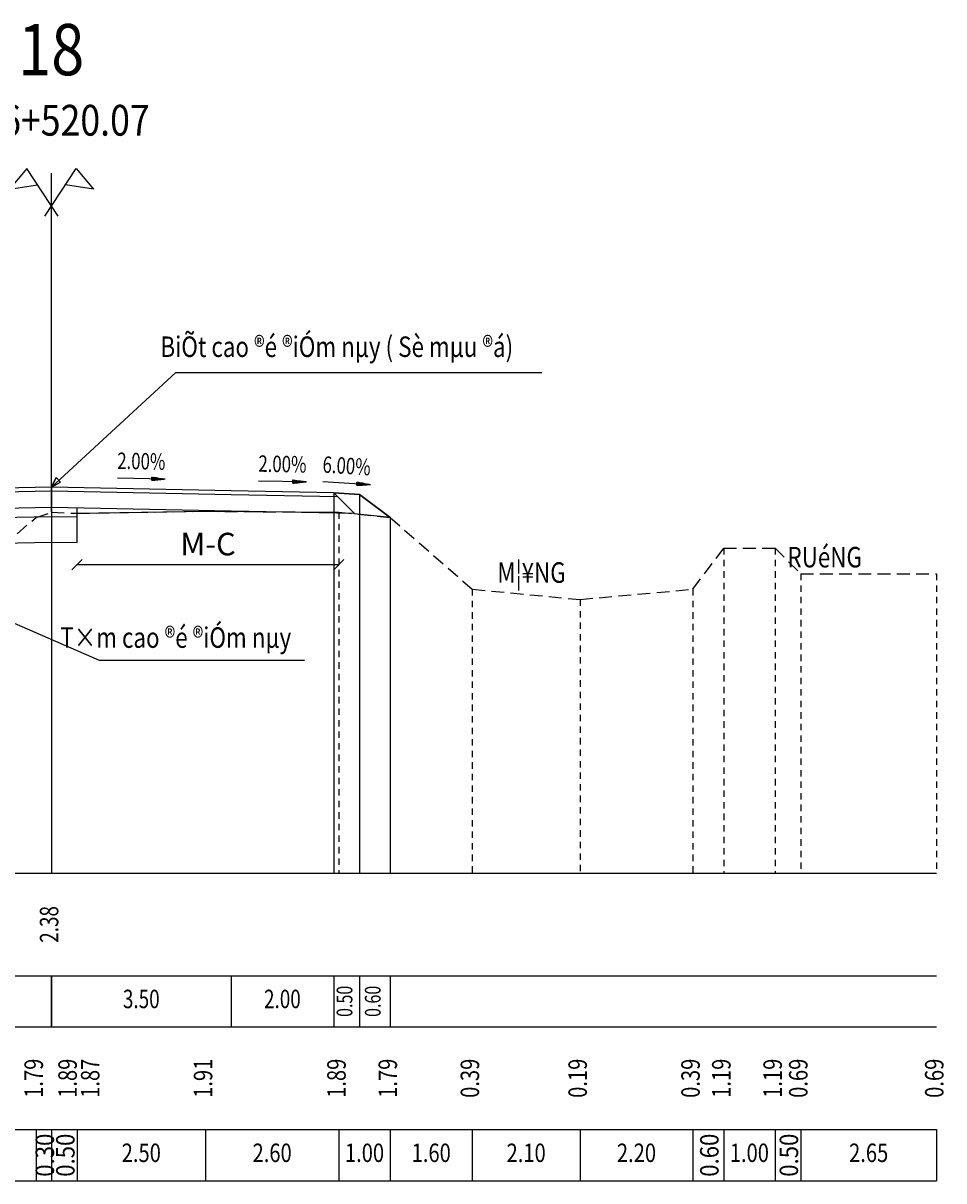
# Model space of a CAD drawing. Units: inches. Extents: x 17 to 51.9, y 9.8 to 32.4.
# Drawn here: x 33.9 to 51.9, y 9.8 to 32.4 of the extents above; entities that cross this region are included whole.
import ezdxf
from ezdxf.enums import TextEntityAlignment as Align

# ---------------------------------------------------------------- set-up
doc = ezdxf.new("R2010")
doc.units = ezdxf.units.IN
doc.header["$MEASUREMENT"] = 0
doc.linetypes.add('HIDDEN', pattern=[0.375, 0.25, -0.125])
doc.linetypes.add('HIDDEN2', pattern=[0.1875, 0.125, -0.0625])
for name, color, linetype in [('dongcn', 8, 'Continuous'), ('GC_CONG', 7, 'Continuous'), ('ranh', 7, 'Continuous'), ('t_co', 7, 'Continuous'), ('TK_TRAC_NGANG', 7, 'Continuous'), ('trac_doc_ranh_Phai', 7, 'Continuous'), ('trac_ngang', 7, 'Continuous'), ('trac_ngang_sl', 7, 'Continuous'), ('ve_ranh_Phai', 7, 'Continuous')]:
    doc.layers.add(name, color=color, linetype=linetype)
doc.styles.add('TVSIMLI', font='ROMANS.SHX', dxfattribs={"width": 0.85})
doc.styles.add('TVSIMPLE', font='ROMANS.SHX', dxfattribs={"width": 0.85})
doc.styles.add('VN-tecco2', font='VN-tecco2.shx', dxfattribs={"width": 0.75})
doc.styles.add('VN-tecco2H', font='VN-tecco2H.shx', dxfattribs={"width": 0.8})
doc.dimstyles.get("Standard").update_dxf_attribs({"dimtxt": 0.18, "dimasz": 0.18, "dimexe": 0.18, "dimexo": 0.0625, "dimgap": 0.09, "dimtad": 0, "dimtih": 1, "dimtoh": 1, "dimdec": 4, "dimzin": 0, "dimdsep": 46, "dimtxsty": 'Standard', "dimcen": 0.09, "dimadec": 0, "dimazin": 0, "dimtfac": 1, "dimtdec": 4, "dimtofl": 0, "dimtmove": 0, "dimatfit": 3, "dimfxl": 0, "dimtolj": 1, "dimtzin": 0, "dimarcsym": 0})

# ---------------------------------------------------------------- blocks, each defined once
blk = doc.blocks.new('timtn')
at = {"layer": 'trac_ngang', "color": 3, "linetype": 'Continuous'}
blk.add_line((0, 0), (0, 0.638), dxfattribs=at)
for points in [[(0.133, -0.201), (-0.479, 0.726), (-0.821, 0.328), (-0.27, 0.408)], [(-0.133, -0.201), (0.479, 0.726), (0.821, 0.328), (0.27, 0.408)]]:
    blk.add_lwpolyline(points, dxfattribs=at)
at = {"layer": 'trac_ngang', "color": 3, "linetype": 'Continuous', "style": 'TVSIMLI', "width": 0.85}
blk.add_text('km:', height=0.6, dxfattribs=at).set_placement((-2.888, 1.333))
at = {"layer": 'trac_ngang', "color": 1, "style": 'TVSIMPLE', "width": 0.85}
blk.add_attdef('T_MOC_TN', text='', height=1, dxfattribs=at).set_placement((-0.005, 2.547), align=Align.CENTER)
at = {"layer": 'trac_ngang', "color": 3, "linetype": 'Continuous', "style": 'TVSIMPLE', "width": 0.85}
blk.add_attdef('LT_COC', (-0.982, 1.369), '', height=0.6, dxfattribs=at)
blk = doc.blocks.new('dinh_tn')
at = {"layer": 'trac_ngang', "style": 'VN-tecco2H', "width": 0.8}
for tag in ['T_MOC_TN', 'SO_TT']:
    blk.add_attdef(tag, (0, 0), '', height=0.0001, dxfattribs=at)
blk = doc.blocks.new('moc_tn')
at = {"layer": 'trac_ngang', "style": 'VN-tecco2H', "width": 0.8}
for tag in ['T_MOC_TN', 'TLE_TN', 'MOC_SS_TN', 'CD_TKE', 'CD_TN', 'SO_TT', 'LT_COC', 'DICH_DINH', 'CD_MONG', 'DU_TRU']:
    blk.add_attdef(tag, (0, 0), '', height=0.0001, dxfattribs=at)
blk = doc.blocks.new('*D16')
at = {"layer": 'Defpoints', "color": 0, "linetype": 'Continuous'}
for p in [(34.978, 21.857), (40.078, 21.877), (40.078, 21.857)]:
    blk.add_point(p, dxfattribs=at)
at = {"layer": 'trac_ngang', "color": 7, "linetype": 'Continuous', "lineweight": -2}
for p, q in [((34.878, 21.757), (35.078, 21.957)), ((39.978, 21.757), (40.178, 21.957)), ((34.978, 21.857), (40.078, 21.857))]:
    blk.add_line(p, q, dxfattribs=at)
at = {"layer": 'trac_ngang', "color": 0, "linetype": 'Continuous', "lineweight": -2}
blk.add_line((40.078, 21.877), (40.078, 21.857), dxfattribs=at)
at = {"layer": 'trac_ngang', "color": 0, "linetype": 'Continuous', "insert": (37.528, 22.257), "char_height": 0.44, "attachment_point": 5}
blk.add_mtext('\\A1;M-C', dxfattribs=at)
blk = doc.blocks.new('moc_dt_Phai')
at = {"layer": 'trac_doc_ranh_Phai', "linetype": 'Continuous'}
for tag in ['T_MOC_DT', 'SO_TT', 'DT_KHOI_XAY', 'DT_RANH', 'DT_DAO_RANH', 'DT_DAP_RANH']:
    blk.add_attdef(tag, (0, 0), '', height=0.0001, dxfattribs=at)
blk = doc.blocks.new('moc_dt')
at = {"layer": 'trac_doc_ranh_Phai', "linetype": 'Continuous'}
for tag in ['T_MOC_DT', 'SO_TT', 'D_LE1', 'D_LE2', 'D_LE3', 'D_LE4', 'D_KM1', 'D_KM2', 'D_KM3', 'D_KM4', 'D_KM5', 'DT_DAO_MONG', 'DT_DAP_MONG', 'L_LANDOI', 'L_PHATRUNG', 'L_RUONG', 'DT_DBUN', 'L_HUUCO', 'DT_DHUUCO', 'DT_CAP', 'DT_CAPRONG', 'L_CAPRONG', 'L_GIACOLE', 'DAP_K98', 'DT_BVENH', 'L_BVENH', 'DT_BVENH1', 'L_BVENH1', 'L_MATCU', 'DT_DAOKHE', 'DT_DAOKMOI', 'L_DAOMAT', 'L_DAOKCU', 'DT_DAOMAT', 'DT_DAOKCU', 'DT_DAOTRAMUONG', 'DT_DAPTRAMUONG', 'DT_DAORANH', 'DT_DAPRANH', 'DT_TALUYT', 'DT_TALUYP', 'DT_DAOHE', 'DT_DAPHE', 'DT_DIACHAT1', 'DT_DIACHAT2', 'DT_DIACHAT3', 'DT_DIACHAT4', 'DT_DIACHAT5', 'DT_DIACHAT_H1', 'DT_DIACHAT_H2', 'DT_DIACHAT_H3', 'DT_DIACHAT_H4', 'DT_DIACHAT_H5', 'DT_DAOM', 'DT_DAOMH', 'DT_DAPDA', 'DT_DAP']:
    blk.add_attdef(tag, (0, 0), '', height=0.0001, dxfattribs=at)
blk = doc.blocks.new('*X9')
at = {"color": 0}
for p, q in [((100.49, 268.06), (100.53, 268.1)), ((100.49, 268.08), (100.52, 268.1)), ((100.49, 268.09), (100.5, 268.1)), ((100.5, 267.98), (100.62, 268.1)), ((100.5, 268), (100.6, 268.1)), ((100.5, 268.01), (100.59, 268.1)), ((100.5, 268.03), (100.57, 268.1)), ((100.5, 268.05), (100.55, 268.1)), ((100.51, 267.9), (100.71, 268.1)), ((100.51, 267.92), (100.69, 268.1)), ((100.51, 267.94), (100.67, 268.1)), ((100.51, 267.95), (100.66, 268.1)), ((100.51, 267.97), (100.64, 268.1)), ((100.52, 267.87), (100.74, 268.1)), ((100.52, 267.89), (100.73, 268.1)), ((100.52, 267.86), (100.74, 268.08)), ((100.52, 267.84), (100.74, 268.06)), ((100.52, 267.83), (100.74, 268.05)), ((100.53, 267.81), (100.74, 268.03)), ((100.53, 267.79), (100.74, 268.01)), ((100.53, 267.78), (100.74, 267.99)), ((100.53, 267.76), (100.74, 267.98)), ((100.53, 267.75), (100.74, 267.96)), ((100.54, 267.73), (100.74, 267.94)), ((100.54, 267.72), (100.74, 267.92)), ((100.54, 267.7), (100.74, 267.9)), ((100.54, 267.68), (100.74, 267.89)), ((100.54, 267.67), (100.74, 267.87)), ((100.55, 267.65), (100.74, 267.85)), ((100.55, 267.64), (100.74, 267.83)), ((100.55, 267.62), (100.74, 267.82)), ((100.55, 267.61), (100.74, 267.8)), ((100.55, 267.59), (100.74, 267.78)), ((100.55, 267.57), (100.74, 267.76)), ((100.56, 267.56), (100.74, 267.75)), ((100.56, 267.54), (100.74, 267.73)), ((100.56, 267.53), (100.74, 267.71)), ((100.56, 267.51), (100.74, 267.69)), ((100.56, 267.5), (100.74, 267.67)), ((100.57, 267.48), (100.74, 267.66)), ((100.57, 267.46), (100.74, 267.64)), ((100.57, 267.45), (100.74, 267.62)), ((100.57, 267.43), (100.74, 267.6)), ((100.57, 267.42), (100.74, 267.59)), ((100.58, 267.4), (100.74, 267.57)), ((100.74, 267.85), (100.99, 268.1)), ((100.74, 267.87), (100.97, 268.1)), ((100.74, 267.89), (100.96, 268.1)), ((100.74, 267.9), (100.94, 268.1)), ((100.74, 267.92), (100.92, 268.1)), ((100.74, 267.94), (100.9, 268.1)), ((100.74, 267.96), (100.89, 268.1)), ((100.74, 267.98), (100.87, 268.1)), ((100.74, 267.99), (100.85, 268.1)), ((100.74, 268.01), (100.83, 268.1)), ((100.74, 268.03), (100.82, 268.1)), ((100.74, 268.05), (100.8, 268.1)), ((100.74, 268.06), (100.78, 268.1)), ((100.74, 268.08), (100.76, 268.1)), ((100.74, 267.83), (101, 268.09)), ((100.74, 267.82), (101, 268.07)), ((100.74, 267.8), (100.99, 268.05)), ((100.74, 267.78), (100.99, 268.03)), ((100.74, 267.76), (100.99, 268.01)), ((100.74, 267.75), (100.99, 267.99)), ((100.74, 267.73), (100.98, 267.97)), ((100.74, 267.71), (100.98, 267.95)), ((100.74, 267.69), (100.98, 267.93)), ((100.74, 267.67), (100.98, 267.91)), ((100.74, 267.66), (100.97, 267.89)), ((100.74, 267.64), (100.97, 267.87)), ((100.74, 267.62), (100.97, 267.85)), ((100.74, 267.6), (100.97, 267.83)), ((100.74, 267.59), (100.96, 267.81)), ((100.74, 267.57), (100.96, 267.78)), ((100.74, 267.55), (100.96, 267.76)), ((100.74, 267.53), (100.96, 267.74)), ((100.74, 267.52), (100.95, 267.72)), ((100.74, 267.5), (100.95, 267.7)), ((100.74, 267.48), (100.95, 267.68)), ((100.74, 267.46), (100.95, 267.66)), ((100.74, 267.45), (100.94, 267.64)), ((100.74, 267.43), (100.94, 267.62)), ((100.74, 267.41), (100.94, 267.6)), ((100.74, 267.39), (100.94, 267.58)), ((100.74, 267.37), (100.93, 267.56)), ((100.58, 267.39), (100.74, 267.55)), ((100.58, 267.37), (100.74, 267.53)), ((100.58, 267.35), (100.74, 267.52)), ((100.58, 267.34), (100.74, 267.5)), ((100.59, 267.32), (100.74, 267.48)), ((100.59, 267.31), (100.74, 267.46)), ((100.59, 267.29), (100.74, 267.45)), ((100.59, 267.27), (100.74, 267.43)), ((100.59, 267.26), (100.74, 267.41)), ((100.6, 267.24), (100.74, 267.39)), ((100.6, 267.23), (100.74, 267.37)), ((100.6, 267.21), (100.74, 267.36)), ((100.6, 267.2), (100.74, 267.34)), ((100.6, 267.18), (100.74, 267.32)), ((100.61, 267.16), (100.74, 267.3)), ((100.61, 267.15), (100.74, 267.29)), ((100.61, 267.13), (100.74, 267.27)), ((100.61, 267.12), (100.74, 267.25)), ((100.61, 267.1), (100.74, 267.23)), ((100.62, 267.09), (100.74, 267.22)), ((100.62, 267.07), (100.74, 267.2)), ((100.62, 267.05), (100.74, 267.18)), ((100.62, 267.04), (100.74, 267.16)), ((100.62, 267.02), (100.74, 267.14)), ((100.63, 267.01), (100.74, 267.13)), ((100.63, 266.99), (100.74, 267.11)), ((100.63, 266.98), (100.74, 267.09)), ((100.63, 266.96), (100.74, 267.07)), ((100.63, 266.94), (100.74, 267.06)), ((100.64, 266.93), (100.74, 267.04)), ((100.64, 266.91), (100.74, 267.02)), ((100.64, 266.9), (100.74, 267)), ((100.64, 266.88), (100.74, 266.99)), ((100.64, 266.87), (100.74, 266.97)), ((100.65, 266.85), (100.74, 266.95)), ((100.65, 266.83), (100.74, 266.93)), ((100.65, 266.82), (100.74, 266.91)), ((100.65, 266.8), (100.74, 266.9)), ((100.65, 266.79), (100.74, 266.88)), ((100.66, 266.77), (100.74, 266.86)), ((100.66, 266.76), (100.74, 266.84)), ((100.66, 266.74), (100.74, 266.83)), ((100.66, 266.72), (100.74, 266.81)), ((100.66, 266.71), (100.74, 266.79)), ((100.66, 266.69), (100.74, 266.77)), ((100.67, 266.68), (100.74, 266.76)), ((100.67, 266.66), (100.74, 266.74)), ((100.67, 266.65), (100.74, 266.72)), ((100.67, 266.63), (100.74, 266.7)), ((100.67, 266.61), (100.74, 266.68)), ((100.68, 266.6), (100.74, 266.67)), ((100.68, 266.58), (100.74, 266.65)), ((100.68, 266.57), (100.74, 266.63)), ((100.68, 266.55), (100.74, 266.61)), ((100.68, 266.54), (100.74, 266.6)), ((100.69, 266.52), (100.74, 266.58)), ((100.69, 266.5), (100.74, 266.56)), ((100.69, 266.49), (100.74, 266.54)), ((100.69, 266.47), (100.74, 266.53)), ((100.69, 266.46), (100.74, 266.51)), ((100.7, 266.44), (100.74, 266.49)), ((100.7, 266.43), (100.74, 266.47)), ((100.7, 266.41), (100.74, 266.46)), ((100.7, 266.39), (100.74, 266.44)), ((100.7, 266.38), (100.74, 266.42)), ((100.71, 266.36), (100.74, 266.4)), ((100.71, 266.35), (100.74, 266.38)), ((100.71, 266.33), (100.74, 266.37)), ((100.71, 266.32), (100.74, 266.35)), ((100.71, 266.3), (100.74, 266.33)), ((100.72, 266.28), (100.74, 266.31)), ((100.72, 266.27), (100.74, 266.3)), ((100.72, 266.25), (100.74, 266.28)), ((100.72, 266.24), (100.74, 266.26)), ((100.72, 266.22), (100.74, 266.24)), ((100.73, 266.21), (100.74, 266.23)), ((100.73, 266.19), (100.74, 266.21)), ((100.73, 266.17), (100.74, 266.19)), ((100.73, 266.16), (100.74, 266.17)), ((100.73, 266.14), (100.74, 266.15)), ((100.74, 267.36), (100.93, 267.54)), ((100.74, 267.34), (100.93, 267.52)), ((100.74, 267.32), (100.93, 267.5)), ((100.74, 267.3), (100.92, 267.48)), ((100.74, 267.29), (100.92, 267.46)), ((100.74, 267.27), (100.92, 267.44)), ((100.74, 267.25), (100.92, 267.42)), ((100.74, 267.23), (100.91, 267.4)), ((100.74, 267.22), (100.91, 267.38)), ((100.74, 267.2), (100.91, 267.36)), ((100.74, 267.18), (100.91, 267.34)), ((100.74, 267.16), (100.9, 267.32)), ((100.74, 267.14), (100.9, 267.3)), ((100.74, 267.13), (100.9, 267.28)), ((100.74, 267.11), (100.9, 267.26)), ((100.74, 267.09), (100.89, 267.24)), ((100.74, 267.07), (100.89, 267.22)), ((100.74, 267.06), (100.89, 267.2)), ((100.74, 267.04), (100.88, 267.18)), ((100.74, 267.02), (100.88, 267.16)), ((100.74, 267), (100.88, 267.14)), ((100.74, 266.99), (100.88, 267.12)), ((100.74, 266.97), (100.87, 267.1)), ((100.74, 266.95), (100.87, 267.08)), ((100.74, 266.93), (100.87, 267.06)), ((100.74, 266.91), (100.87, 267.04)), ((100.74, 266.9), (100.86, 267.02)), ((100.74, 266.88), (100.86, 267)), ((100.74, 266.86), (100.86, 266.98)), ((100.74, 266.84), (100.86, 266.96)), ((100.74, 266.83), (100.85, 266.94)), ((100.74, 266.81), (100.85, 266.92)), ((100.74, 266.79), (100.85, 266.9)), ((100.74, 266.77), (100.85, 266.88)), ((100.74, 266.76), (100.84, 266.86)), ((100.74, 266.74), (100.84, 266.84)), ((100.74, 266.72), (100.84, 266.82)), ((100.74, 266.7), (100.84, 266.79)), ((100.74, 266.68), (100.83, 266.77)), ((100.74, 266.67), (100.83, 266.75)), ((100.74, 266.65), (100.83, 266.73)), ((100.74, 266.63), (100.83, 266.71)), ((100.74, 266.61), (100.82, 266.69)), ((100.74, 266.6), (100.82, 266.67)), ((100.74, 266.58), (100.82, 266.65)), ((100.74, 266.56), (100.82, 266.63)), ((100.74, 266.54), (100.81, 266.61)), ((100.74, 266.53), (100.81, 266.59)), ((100.74, 266.51), (100.81, 266.57)), ((100.74, 266.49), (100.81, 266.55)), ((100.74, 266.47), (100.8, 266.53)), ((100.74, 266.46), (100.8, 266.51)), ((100.74, 266.44), (100.8, 266.49)), ((100.74, 266.42), (100.8, 266.47)), ((100.74, 266.4), (100.79, 266.45)), ((100.74, 266.38), (100.79, 266.43)), ((100.74, 266.37), (100.79, 266.41)), ((100.74, 266.35), (100.79, 266.39)), ((100.74, 266.33), (100.78, 266.37)), ((100.74, 266.31), (100.78, 266.35)), ((100.74, 266.3), (100.78, 266.33)), ((100.74, 266.28), (100.78, 266.31)), ((100.74, 266.26), (100.77, 266.29)), ((100.74, 266.24), (100.77, 266.27)), ((100.74, 266.23), (100.77, 266.25)), ((100.74, 266.21), (100.77, 266.23)), ((100.74, 266.19), (100.76, 266.21)), ((100.74, 266.17), (100.76, 266.19)), ((100.74, 266.15), (100.76, 266.17)), ((100.74, 266.14), (100.76, 266.15)), ((100.74, 266.13), (100.74, 266.14)), ((100.74, 266.12), (100.75, 266.13)), ((100.74, 266.11), (100.74, 266.12)), ((100.74, 266.1), (100.75, 266.11)), ((100.74, 266.1), (100.74, 266.1)), ((100.74, 266.08), (100.75, 266.09))]:
    blk.add_line(p, q, dxfattribs=at)
blk = doc.blocks.new('m_phai')
at = {"layer": 'GC_CONG', "color": 6}
blk.add_line((3.33, 0), (-3.33, 0), dxfattribs=at)
at = {"layer": 'GC_CONG', "color": 6, "xscale": -0.9400475105280762, "yscale": 0.9400475105280748, "zscale": 0.9400475105280003, "rotation": 90.04279279448738}
blk.add_blockref('*X9', (253.36, 94.89), dxfattribs=at)

msp = doc.modelspace()

# ---------------------------------------------------------------- linework, layer by layer
at = {"color": 1}
for p, q in [((34.47846, 23.36694), (36.90146, 25.60135)), ((36.90146, 25.60135), (44.03153, 25.60135)), ((34.47846, 23.36694), (34.5664, 23.55277)), ((34.5664, 23.55277), (34.47846, 23.36694)), ((34.65371, 23.46555), (34.5664, 23.55277)), ((34.47846, 23.36694), (34.65371, 23.46555)), ((33.60444, 20.77694), (35.40855, 19.99156)), ((35.40855, 19.99156), (39.40684, 19.99156))]:
    msp.add_line(p, q, dxfattribs=at)
at = {"layer": 'dongcn', "color": 7, "linetype": 'HIDDEN2'}
for p, q in [((34.47846, 22.87694), (34.47846, 15.84194)), ((40.07846, 22.87694), (40.07846, 15.84194)), ((41.07846, 22.77694), (41.07846, 15.84194)), ((47.57846, 22.17694), (47.57846, 15.84194)), ((48.57846, 22.17694), (48.57846, 15.84194)), ((49.07846, 21.67694), (49.07846, 15.84194)), ((51.72846, 21.67694), (51.72846, 15.84194)), ((42.67846, 21.37694), (42.67846, 15.84194)), ((46.97846, 21.37694), (46.97846, 15.84194)), ((44.77846, 21.17694), (44.77846, 15.84194))]:
    msp.add_line(p, q, dxfattribs=at)
at = {"layer": 'ranh', "color": 6, "linetype": 'Continuous'}
msp.add_lwpolyline([(39.97846, 23.25694), (40.47846, 23.22694), (41.07846, 22.77694), (40.37642, 22.84714), (40.37642, 22.85898), (39.97846, 23.25694)], dxfattribs=at)
at = {"layer": 't_co', "color": 7, "linetype": 'Continuous'}
msp.add_lwpolyline([(41.07846, 22.77694), (40.47846, 23.22694)], dxfattribs=at)
at = {"layer": 'TK_TRAC_NGANG', "color": 1, "linetype": 'Continuous'}
msp.add_lwpolyline([(41.07846, 22.77694), (40.47846, 23.22694), (39.97846, 23.25694), (37.97846, 23.29694), (34.47846, 23.36694), (30.97846, 23.29694), (28.97846, 23.25694), (28.47846, 23.22694), (25.55346, 21.27694)], dxfattribs=at)
at = {"layer": 'TK_TRAC_NGANG', "color": 4, "linetype": 'Continuous'}
for points in [[(28.90703, 23.18551), (28.5805, 22.85898), (30.97846, 22.90694), (34.47846, 22.97694), (34.47846, 23.29694)], [(28.97846, 23.25694), (28.90703, 23.18551), (30.97846, 23.22694), (34.47846, 23.29694), (34.47846, 23.36694)], [(34.47846, 23.36694), (34.47846, 23.29694), (37.97846, 23.22694), (40.04989, 23.18551), (39.97846, 23.25694)], [(34.47846, 23.29694), (34.47846, 22.97694), (37.97846, 22.90694), (40.37642, 22.85898), (40.04989, 23.18551)], [(28.5805, 22.85898), (28.5805, 22.85898), (30.97846, 22.90694), (34.47846, 22.97694), (34.47846, 22.97694)], [(34.47846, 22.97694), (34.47846, 22.97694), (37.97846, 22.90694), (40.37642, 22.85898), (40.37642, 22.85898)]]:
    msp.add_lwpolyline(points, dxfattribs=at)
at = {"layer": 'TK_TRAC_NGANG', "color": 6, "linetype": 'Continuous'}
msp.add_lwpolyline([(28.5805, 22.85898), (28.39682, 22.6753), (34.47846, 22.79694), (34.97846, 22.78694), (34.97846, 22.96694)], dxfattribs=at)
at = {"layer": 'TK_TRAC_NGANG', "color": 3, "linetype": 'Continuous'}
msp.add_lwpolyline([(28.39682, 22.6753), (27.88662, 22.1651), (34.47846, 22.29694), (34.97846, 22.28694), (34.97846, 22.78694)], dxfattribs=at)
at = {"layer": 'trac_ngang', "color": 7, "linetype": 'Continuous'}
for p, q in [((34.47846, 22.87694), (34.47846, 28.85144)), ((17.22846, 15.84194), (51.72846, 15.84194)), ((17.22846, 13.84194), (51.72846, 13.84194)), ((34.47846, 12.84194), (34.47846, 13.84194)), ((17.22846, 12.84194), (51.72846, 12.84194)), ((17.22846, 10.84194), (51.72846, 10.84194)), ((34.17846, 10.84194), (34.17846, 9.84194)), ((34.47846, 10.84194), (34.47846, 9.84194)), ((34.97846, 10.84194), (34.97846, 9.84194)), ((37.47846, 10.84194), (37.47846, 9.84194)), ((40.07846, 10.84194), (40.07846, 9.84194)), ((41.07846, 10.84194), (41.07846, 9.84194)), ((42.67846, 10.84194), (42.67846, 9.84194)), ((44.77846, 10.84194), (44.77846, 9.84194)), ((46.97846, 10.84194), (46.97846, 9.84194)), ((47.57846, 10.84194), (47.57846, 9.84194)), ((48.57846, 10.84194), (48.57846, 9.84194)), ((49.07846, 10.84194), (49.07846, 9.84194)), ((51.72846, 10.84194), (51.72846, 9.84194)), ((17.22846, 9.84194), (51.72846, 9.84194))]:
    msp.add_line(p, q, dxfattribs=at)
at = {"layer": 'trac_ngang', "color": 2, "linetype": 'HIDDEN'}
msp.add_lwpolyline([(17.22846, 21.67694), (24.37846, 21.67694), (24.97846, 22.27694), (25.57846, 22.27694), (26.17846, 21.47694), (29.47846, 21.27694), (32.67846, 21.47694), (34.17846, 22.77694), (34.47846, 22.87694), (34.97846, 22.85694), (37.47846, 22.89694), (40.07846, 22.87694), (41.07846, 22.77694), (42.67846, 21.37694), (44.77846, 21.17694), (46.97846, 21.37694), (47.57846, 22.17694), (48.57846, 22.17694), (49.07846, 21.67694), (51.72846, 21.67694)], dxfattribs=at)
at = {"layer": 'trac_ngang', "color": 7, "linetype": 'Continuous'}
msp.add_lwpolyline([(34.97846, 22.85694), (37.47846, 22.89694), (40.07846, 22.87694)], dxfattribs=at)
at = {"layer": 'trac_ngang_sl', "color": 7, "linetype": 'Continuous'}
for p, q in [((34.47846, 23.36694), (34.47846, 15.84194)), ((39.97846, 23.25694), (39.97846, 15.84194)), ((40.47846, 23.22694), (40.47846, 15.84194)), ((41.07846, 22.77694), (41.07846, 15.84194)), ((34.47846, 13.84194), (34.47846, 12.84194)), ((37.97846, 13.84194), (37.97846, 12.84194)), ((39.97846, 13.84194), (39.97846, 12.84194)), ((40.47846, 13.84194), (40.47846, 12.84194)), ((41.07846, 13.84194), (41.07846, 12.84194))]:
    msp.add_line(p, q, dxfattribs=at)

# ---------------------------------------------------------------- block references
at = {"linetype": 'Continuous'}
ref = msp.add_blockref('moc_dt', (34.47846, 15.84194), dxfattribs=at)
ref.add_attrib('T_MOC_DT', '18', (34.47846, 15.84194), dxfattribs={"linetype": 'Continuous', "height": 0.0001, "style": 'VN-tecco2H', "width": 0.8})
ref.add_attrib('SO_TT', '41', (34.47846, 15.84194), dxfattribs={"linetype": 'Continuous', "height": 0.0001, "style": 'VN-tecco2H', "width": 0.8})
ref.add_attrib('D_LE1', '0.000', (34.47846, 15.84194), dxfattribs={"linetype": 'Continuous', "height": 0.0001, "style": 'VN-tecco2H', "width": 0.8})
ref.add_attrib('D_LE2', '0.000', (34.47846, 15.84194), dxfattribs={"linetype": 'Continuous', "height": 0.0001, "style": 'VN-tecco2H', "width": 0.8})
ref.add_attrib('D_LE3', '0.000', (34.47846, 15.84194), dxfattribs={"linetype": 'Continuous', "height": 0.0001, "style": 'VN-tecco2H', "width": 0.8})
ref.add_attrib('D_LE4', '0.000', (34.47846, 15.84194), dxfattribs={"linetype": 'Continuous', "height": 0.0001, "style": 'VN-tecco2H', "width": 0.8})
ref.add_attrib('D_KM1', '0.000', (34.47846, 15.84194), dxfattribs={"linetype": 'Continuous', "height": 0.0001, "style": 'VN-tecco2H', "width": 0.8})
ref.add_attrib('D_KM2', '0.000', (34.47846, 15.84194), dxfattribs={"linetype": 'Continuous', "height": 0.0001, "style": 'VN-tecco2H', "width": 0.8})
ref.add_attrib('D_KM3', '0.000', (34.47846, 15.84194), dxfattribs={"linetype": 'Continuous', "height": 0.0001, "style": 'VN-tecco2H', "width": 0.8})
ref.add_attrib('D_KM4', '0.000', (34.47846, 15.84194), dxfattribs={"linetype": 'Continuous', "height": 0.0001, "style": 'VN-tecco2H', "width": 0.8})
ref.add_attrib('D_KM5', '0.000', (34.47846, 15.84194), dxfattribs={"linetype": 'Continuous', "height": 0.0001, "style": 'VN-tecco2H', "width": 0.8})
ref.add_attrib('DT_DAO_MONG', '0.000', (34.47846, 15.84194), dxfattribs={"linetype": 'Continuous', "height": 0.0001, "style": 'VN-tecco2H', "width": 0.8})
ref.add_attrib('DT_DAP_MONG', '0.000', (34.47846, 15.84194), dxfattribs={"linetype": 'Continuous', "height": 0.0001, "style": 'VN-tecco2H', "width": 0.8})
ref.add_attrib('L_LANDOI', '8.051', (34.47846, 15.84194), dxfattribs={"linetype": 'Continuous', "height": 0.0001, "style": 'VN-tecco2H', "width": 0.8})
ref.add_attrib('L_PHATRUNG', '11.254', (34.47846, 15.84194), dxfattribs={"linetype": 'Continuous', "height": 0.0001, "style": 'VN-tecco2H', "width": 0.8})
ref.add_attrib('L_RUONG', '7.128', (34.47846, 15.84194), dxfattribs={"linetype": 'Continuous', "height": 0.0001, "style": 'VN-tecco2H', "width": 0.8})
ref.add_attrib('DT_DBUN', '4.598', (34.47846, 15.84194), dxfattribs={"linetype": 'Continuous', "height": 0.0001, "style": 'VN-tecco2H', "width": 0.8})
ref.add_attrib('L_HUUCO', '0.000', (34.47846, 15.84194), dxfattribs={"linetype": 'Continuous', "height": 0.0001, "style": 'VN-tecco2H', "width": 0.8})
ref.add_attrib('DT_DHUUCO', '0.000', (34.47846, 15.84194), dxfattribs={"linetype": 'Continuous', "height": 0.0001, "style": 'VN-tecco2H', "width": 0.8})
ref.add_attrib('DT_CAP', '1.020', (34.47846, 15.84194), dxfattribs={"linetype": 'Continuous', "height": 0.0001, "style": 'VN-tecco2H', "width": 0.8})
ref.add_attrib('DT_CAPRONG', '0.548', (34.47846, 15.84194), dxfattribs={"linetype": 'Continuous', "height": 0.0001, "style": 'VN-tecco2H', "width": 0.8})
ref.add_attrib('L_CAPRONG', '6.580', (34.47846, 15.84194), dxfattribs={"linetype": 'Continuous', "height": 0.0001, "style": 'VN-tecco2H', "width": 0.8})
ref.add_attrib('L_GIACOLE', '0.000', (34.47846, 15.84194), dxfattribs={"linetype": 'Continuous', "height": 0.0001, "style": 'VN-tecco2H', "width": 0.8})
ref.add_attrib('DAP_K98', '3.357', (34.47846, 15.84194), dxfattribs={"linetype": 'Continuous', "height": 0.0001, "style": 'VN-tecco2H', "width": 0.8})
ref.add_attrib('DT_BVENH', '0.179', (34.47846, 15.84194), dxfattribs={"linetype": 'Continuous', "height": 0.0001, "style": 'VN-tecco2H', "width": 0.8})
ref.add_attrib('L_BVENH', '4.125', (34.47846, 15.84194), dxfattribs={"linetype": 'Continuous', "height": 0.0001, "style": 'VN-tecco2H', "width": 0.8})
ref.add_attrib('DT_BVENH1', '0.000', (34.47846, 15.84194), dxfattribs={"linetype": 'Continuous', "height": 0.0001, "style": 'VN-tecco2H', "width": 0.8})
ref.add_attrib('L_BVENH1', '0.000', (34.47846, 15.84194), dxfattribs={"linetype": 'Continuous', "height": 0.0001, "style": 'VN-tecco2H', "width": 0.8})
ref.add_attrib('L_MATCU', '5.100', (34.47846, 15.84194), dxfattribs={"linetype": 'Continuous', "height": 0.0001, "style": 'VN-tecco2H', "width": 0.8})
ref.add_attrib('DT_DAOKHE', '0.000', (34.47846, 15.84194), dxfattribs={"linetype": 'Continuous', "height": 0.0001, "style": 'VN-tecco2H', "width": 0.8})
ref.add_attrib('DT_DAOKMOI', '0.049', (34.47846, 15.84194), dxfattribs={"linetype": 'Continuous', "height": 0.0001, "style": 'VN-tecco2H', "width": 0.8})
ref.add_attrib('L_DAOMAT', '0.975', (34.47846, 15.84194), dxfattribs={"linetype": 'Continuous', "height": 0.0001, "style": 'VN-tecco2H', "width": 0.8})
ref.add_attrib('L_DAOKCU', '1.379', (34.47846, 15.84194), dxfattribs={"linetype": 'Continuous', "height": 0.0001, "style": 'VN-tecco2H', "width": 0.8})
ref.add_attrib('DT_DAOMAT', '0.006', (34.47846, 15.84194), dxfattribs={"linetype": 'Continuous', "height": 0.0001, "style": 'VN-tecco2H', "width": 0.8})
ref.add_attrib('DT_DAOKCU', '0.548', (34.47846, 15.84194), dxfattribs={"linetype": 'Continuous', "height": 0.0001, "style": 'VN-tecco2H', "width": 0.8})
ref.add_attrib('DT_DAOTRAMUONG', '1.725', (34.47846, 15.84194), dxfattribs={"linetype": 'Continuous', "height": 0.0001, "style": 'VN-tecco2H', "width": 0.8})
ref.add_attrib('DT_DAPTRAMUONG', '0.760', (34.47846, 15.84194), dxfattribs={"linetype": 'Continuous', "height": 0.0001, "style": 'VN-tecco2H', "width": 0.8})
ref.add_attrib('DT_DAORANH', '2.175', (34.47846, 15.84194), dxfattribs={"linetype": 'Continuous', "height": 0.0001, "style": 'VN-tecco2H', "width": 0.8})
ref.add_attrib('DT_DAPRANH', '4.265', (34.47846, 15.84194), dxfattribs={"linetype": 'Continuous', "height": 0.0001, "style": 'VN-tecco2H', "width": 0.8})
ref.add_attrib('DT_TALUYT', '3.515', (34.47846, 15.84194), dxfattribs={"linetype": 'Continuous', "height": 0.0001, "style": 'VN-tecco2H', "width": 0.8})
ref.add_attrib('DT_TALUYP', '0.750', (34.47846, 15.84194), dxfattribs={"linetype": 'Continuous', "height": 0.0001, "style": 'VN-tecco2H', "width": 0.8})
ref.add_attrib('DT_DAOHE', '0.000', (34.47846, 15.84194), dxfattribs={"linetype": 'Continuous', "height": 0.0001, "style": 'VN-tecco2H', "width": 0.8})
ref.add_attrib('DT_DAPHE', '0.000', (34.47846, 15.84194), dxfattribs={"linetype": 'Continuous', "height": 0.0001, "style": 'VN-tecco2H', "width": 0.8})
ref.add_attrib('DT_DIACHAT1', '0.000', (34.47846, 15.84194), dxfattribs={"linetype": 'Continuous', "height": 0.0001, "style": 'VN-tecco2H', "width": 0.8})
ref.add_attrib('DT_DIACHAT2', '0.000', (34.47846, 15.84194), dxfattribs={"linetype": 'Continuous', "height": 0.0001, "style": 'VN-tecco2H', "width": 0.8})
ref.add_attrib('DT_DIACHAT3', '0.000', (34.47846, 15.84194), dxfattribs={"linetype": 'Continuous', "height": 0.0001, "style": 'VN-tecco2H', "width": 0.8})
ref.add_attrib('DT_DIACHAT4', '0.000', (34.47846, 15.84194), dxfattribs={"linetype": 'Continuous', "height": 0.0001, "style": 'VN-tecco2H', "width": 0.8})
ref.add_attrib('DT_DIACHAT5', '0.000', (34.47846, 15.84194), dxfattribs={"linetype": 'Continuous', "height": 0.0001, "style": 'VN-tecco2H', "width": 0.8})
ref.add_attrib('DT_DIACHAT_H1', '0.000', (34.47846, 15.84194), dxfattribs={"linetype": 'Continuous', "height": 0.0001, "style": 'VN-tecco2H', "width": 0.8})
ref.add_attrib('DT_DIACHAT_H2', '0.000', (34.47846, 15.84194), dxfattribs={"linetype": 'Continuous', "height": 0.0001, "style": 'VN-tecco2H', "width": 0.8})
ref.add_attrib('DT_DIACHAT_H3', '0.000', (34.47846, 15.84194), dxfattribs={"linetype": 'Continuous', "height": 0.0001, "style": 'VN-tecco2H', "width": 0.8})
ref.add_attrib('DT_DIACHAT_H4', '0.000', (34.47846, 15.84194), dxfattribs={"linetype": 'Continuous', "height": 0.0001, "style": 'VN-tecco2H', "width": 0.8})
ref.add_attrib('DT_DIACHAT_H5', '0.000', (34.47846, 15.84194), dxfattribs={"linetype": 'Continuous', "height": 0.0001, "style": 'VN-tecco2H', "width": 0.8})
ref.add_attrib('DT_DAOM', '0.267', (34.47846, 15.84194), dxfattribs={"linetype": 'Continuous', "height": 0.0001, "style": 'VN-tecco2H', "width": 0.8})
ref.add_attrib('DT_DAOMH', '0.000', (34.47846, 15.84194), dxfattribs={"linetype": 'Continuous', "height": 0.0001, "style": 'VN-tecco2H', "width": 0.8})
ref.add_attrib('DT_DAPDA', '0.000', (34.47846, 15.84194), dxfattribs={"linetype": 'Continuous', "height": 0.0001, "style": 'VN-tecco2H', "width": 0.8})
ref.add_attrib('DT_DAP', '4.420', (34.47846, 15.84194), dxfattribs={"linetype": 'Continuous', "height": 0.0001, "style": 'VN-tecco2H', "width": 0.8})
at = {"layer": 'trac_ngang', "color": 7, "linetype": 'Continuous'}
for name, p, values in [('timtn', (34.47846, 28.85144), {'T_MOC_TN': '18', 'LT_COC': '6+520.07'}), ('dinh_tn', (34.47846, 22.87694), {'T_MOC_TN': '18', 'SO_TT': '41'}), ('moc_tn', (34.47846, 15.84194), {'T_MOC_TN': '18', 'TLE_TN': '200.0', 'MOC_SS_TN': '-6.645', 'CD_TKE': '2.38', 'CD_TN': '1.890', 'SO_TT': '41', 'LT_COC': '6.520070', 'DICH_DINH': '0.00', 'CD_MONG': '0', 'DU_TRU': '0'})]:
    msp.add_blockref(name, p, dxfattribs=at).add_auto_attribs(values)
at = {"layer": 'trac_ngang_sl', "color": 3, "linetype": 'Continuous', "yscale": 0.1400000000001, "zscale": 0.14}
for p, xscale, rotation in [((36.22846, 23.53194), 0.1399999999999948, 358.8542371617942), ((38.97846, 23.47694), 0.1399999999999948, 358.8542371617942), ((40.22846, 23.44194), 0.1400000000000004, 356.5663696375429)]:
    msp.add_blockref('m_phai', p, dxfattribs=dict(at, xscale=xscale, rotation=rotation))
at = {"layer": 've_ranh_Phai', "color": 3, "linetype": 'Continuous'}
msp.add_blockref('moc_dt_Phai', (40.57846, 23.15194), dxfattribs=at).add_auto_attribs({'T_MOC_DT': '18', 'SO_TT': '41', 'DT_KHOI_XAY': '4.79', 'DT_RANH': '9.54', 'DT_DAO_RANH': '0.000', 'DT_DAP_RANH': '0.000'})

# ---------------------------------------------------------------- texts
at = {"layer": 'trac_ngang', "color": 3, "linetype": 'Continuous', "style": 'VN-tecco2H', "width": 0.8}
for s, p in [('BiÕt cao ®é ®iÓm nµy ( Sè mµu ®á)', (36.60108, 25.90492)), ('T×m cao ®é ®iÓm nµy', (34.65212, 20.23447))]:
    msp.add_text(s, height=0.4, dxfattribs=at).set_placement(p)
at = {"layer": 'trac_ngang', "color": 7, "linetype": 'Continuous', "style": 'VN-tecco2H', "width": 0.8}
for s, p in [('     RUéNG', (48.33207, 21.67694)), ('     M¦¥NG', (42.67846, 21.37694))]:
    msp.add_text(s, height=0.4, dxfattribs=at).set_placement(p, align=Align.BOTTOM_LEFT)
at = {"layer": 'trac_ngang', "color": 4, "linetype": 'HIDDEN2', "style": 'VN-tecco2H', "width": 0.8}
for s, p in [('1.79', (34.17846, 11.84194)), ('1.89', (34.83846, 11.84194)), ('1.87', (35.27917, 11.84194)), ('1.91', (37.47846, 11.84194)), ('1.89', (40.07846, 11.84194)), ('1.79', (41.07846, 11.84194)), ('0.39', (42.67846, 11.84194)), ('0.19', (44.77846, 11.84194)), ('0.39', (46.97846, 11.84194)), ('1.19', (47.57846, 11.84194)), ('1.19', (48.57846, 11.84194)), ('0.69', (49.07846, 11.84194)), ('0.69', (51.72846, 11.84194))]:
    msp.add_text(s, height=0.36, rotation=90, dxfattribs=at).set_placement(p, align=Align.MIDDLE)
at = {"layer": 'trac_ngang', "color": 4, "linetype": 'HIDDEN2', "style": 'VN-tecco2H', "width": 0.731343}
for s, p, p2 in [('0.30', (34.52846, 9.92194), (34.52846, 10.76194)), ('0.50', (34.92846, 9.92194), (34.92846, 10.76194)), ('0.60', (47.47846, 9.92194), (47.47846, 10.76194)), ('0.50', (49.02846, 9.92194), (49.02846, 10.76194))]:
    msp.add_text(s, height=0.36, rotation=90, dxfattribs=at).set_placement(p, p2, align=Align.FIT)
at = {"layer": 'trac_ngang', "color": 4, "linetype": 'HIDDEN2', "style": 'VN-tecco2H', "width": 0.8}
for s, p in [('2.50', (36.22846, 10.34194)), ('2.60', (38.77846, 10.34194)), ('1.00', (40.57846, 10.34194)), ('1.60', (41.87846, 10.34194)), ('2.10', (43.72846, 10.34194)), ('2.20', (45.87846, 10.34194)), ('1.00', (48.07846, 10.34194)), ('2.65', (50.40346, 10.34194))]:
    msp.add_text(s, height=0.36, dxfattribs=at).set_placement(p, align=Align.MIDDLE)
at = {"layer": 'trac_ngang_sl', "color": 3, "linetype": 'Continuous', "style": 'VN-tecco2', "width": 0.75}
for s, height, rotation, p in [('2.00%', 0.32, 358.854237, (36.22846, 23.83194)), ('2.00%', 0.32, 358.854237, (38.97846, 23.77694)), ('6.00%', 0.32, 356.56637, (40.22846, 23.74194)), ('0.50', 0.306, 90, (40.22846, 13.34194)), ('0.60', 0.306, 90, (40.77846, 13.34194))]:
    msp.add_text(s, height=height, rotation=rotation, dxfattribs=at).set_placement(p, align=Align.MIDDLE)
at = {"layer": 'trac_ngang_sl', "color": 1, "linetype": 'Continuous', "style": 'VN-tecco2', "width": 0.75}
msp.add_text('2.38', height=0.36, rotation=90, dxfattribs=at).set_placement((34.47846, 14.84194), align=Align.MIDDLE)
at = {"layer": 'trac_ngang_sl', "color": 3, "linetype": 'Continuous', "style": 'VN-tecco2', "width": 0.75}
for s, p in [('3.50', (36.22846, 13.34194)), ('2.00', (38.97846, 13.34194))]:
    msp.add_text(s, height=0.36, dxfattribs=at).set_placement(p, align=Align.MIDDLE)

# ---------------------------------------------------------------- dimensions: what is measured, and where the dimension line sits
at = {"layer": 'trac_ngang', "color": 7, "linetype": 'Continuous'}
dim = msp.add_linear_dim(base=(40.07846, 21.85694), p1=(34.97846, 21.85694), p2=(40.07846, 21.87694), text='M-C', dimstyle='Standard', override={"dimtxt": 0.44, "dimasz": 0, "dimexe": 0, "dimexo": 0, "dimgap": 0.18, "dimtad": 1, "dimtsz": 0.1, "dimclrd": 7, "dimtix": 1}, dxfattribs=at)
dim.commit()
dim.dimension.update_dxf_attribs({"geometry": '*D16', "text_midpoint": (37.52846, 22.25694)})

doc.saveas('drawing.dxf')
